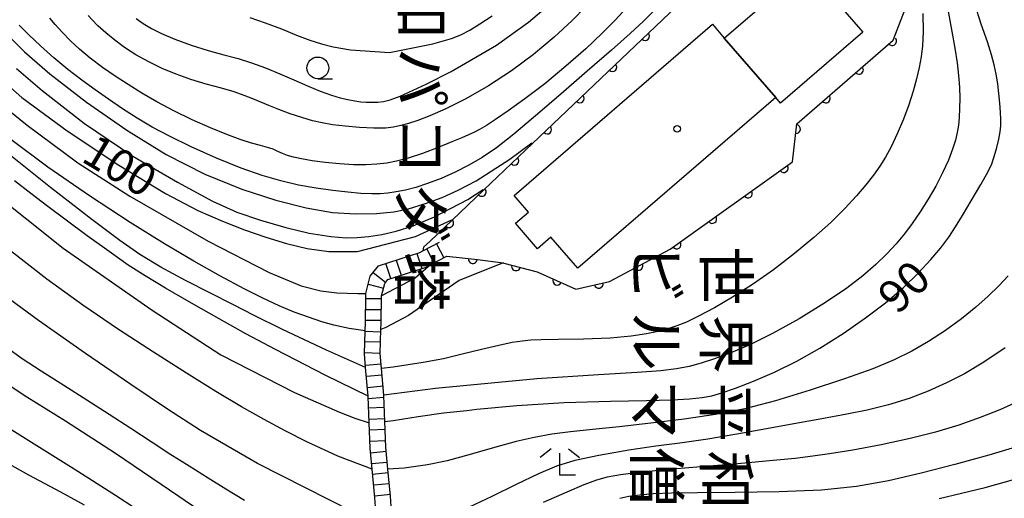
# Model space of a CAD drawing. Extents: x -4000 to -1999, y 105000 to 106501.
# Drawn here: x -2748 to -2635, y 105798 to 105853 of the extents above; entities that cross this region are included whole.
import ezdxf
from ezdxf.enums import TextEntityAlignment as Align

# ---------------------------------------------------------------- set-up
doc = ezdxf.new("R2010")
doc.units = 0
for name, color, linetype in [('2214000', 3, 'Continuous'), ('2214990', 3, 'Continuous'), ('3001000', 3, 'Continuous'), ('6110000', 4, 'Continuous'), ('6331000', 2, 'Continuous'), ('6333000', 2, 'Continuous'), ('7101000', 4, 'Continuous'), ('7102000', 2, 'Continuous'), ('8131000', 4, 'Continuous'), ('8199000', 4, 'Continuous')]:
    doc.layers.add(name, color=color, linetype=linetype)
doc.layers.get('0').off()
doc.styles.add('@PlotAnnotation', font='txt')
doc.styles.add('ROMANS', font='romans')

# ---------------------------------------------------------------- blocks, each defined once
blk = doc.blocks.new('633100')
at = {"layer": '6331000'}
blk.add_lwpolyline([(0, -0.5), (0.67, -0.5)], dxfattribs=at)
blk.add_circle((0, 0), 0.5, dxfattribs=at)
blk = doc.blocks.new('633300')
at = {"layer": '6333000'}
for points in [[(-0.4, 0.6), (-0.9, 0.2)], [(0.4, 0.6), (0.9, 0.2)], [(0.72, -0.6), (0, -0.6), (0, 0.4)]]:
    blk.add_lwpolyline(points, dxfattribs=at)
blk = doc.blocks.new('819900')
at = {"layer": '8199000'}
blk.add_circle((0, 0), 0.15, dxfattribs=at)
blk = doc.blocks.new('M07')
blk.add_arc((0, 0), 0.5, 180, 0)

msp = doc.modelspace()

# ---------------------------------------------------------------- linework, layer by layer
at = {"layer": '2214000', "flags": 128}
for points in [[(-2707.47, 105796.73), (-2707.58, 105798.32), (-2707.89, 105801.58), (-2708.12, 105804), (-2708.23, 105806.92), (-2708.34, 105809.94), (-2708.34, 105809.97), (-2708.64, 105813.26), (-2708.78, 105814.83), (-2708.68, 105817.47), (-2708.65, 105818.43), (-2708.63, 105821.44), (-2708.63, 105821.71), (-2708.62, 105821.74), (-2708.1, 105823.73), (-2707.15, 105824.92), (-2702.4, 105826.46), (-2702.06, 105826.64), (-2700.16, 105827.64)], [(-2705.54, 105794.98), (-2705.78, 105798.47), (-2706.08, 105801.57), (-2706.32, 105804.12), (-2706.43, 105807.05), (-2706.54, 105810.05), (-2706.54, 105810.09), (-2706.82, 105813.16), (-2706.97, 105814.88), (-2706.88, 105817.62), (-2706.85, 105818.39), (-2706.83, 105821.47), (-2706.45, 105822.91), (-2706.08, 105823.38), (-2701.7, 105824.79), (-2701.15, 105825.08), (-2699.32, 105826.05)]]:
    msp.add_lwpolyline(points, dxfattribs=at)
at = {"layer": '2214990', "flags": 128}
for points in [[(-2701.63, 105826.86), (-2700.8, 105825.27)], [(-2700.52, 105827.45), (-2699.68, 105825.86)], [(-2705.13, 105825.58), (-2704.57, 105823.87)], [(-2703.39, 105824.25), (-2703.94, 105825.96)], [(-2702.75, 105826.35), (-2702.19, 105824.63)], [(-2705.76, 105823.48), (-2706.32, 105825.19)], [(-2706.36, 105823.02), (-2707.77, 105824.14)], [(-2708.34, 105822.81), (-2706.6, 105822.35)], [(-2706.83, 105821.15), (-2708.63, 105821.16)], [(-2708.64, 105819.92), (-2706.84, 105819.91)], [(-2706.85, 105818.65), (-2708.65, 105818.66)], [(-2708.69, 105817.43), (-2706.89, 105817.36)], [(-2706.93, 105816.15), (-2708.73, 105816.22)], [(-2708.77, 105814.97), (-2706.97, 105814.91)], [(-2706.86, 105813.65), (-2708.66, 105813.49)], [(-2708.55, 105812.25), (-2706.75, 105812.41)], [(-2706.64, 105811.1), (-2708.43, 105810.94)], [(-2708.33, 105809.71), (-2706.53, 105809.87)], [(-2706.49, 105808.65), (-2708.29, 105808.58)], [(-2708.24, 105807.33), (-2706.44, 105807.39)], [(-2706.39, 105806.13), (-2708.19, 105806.06)], [(-2708.15, 105804.81), (-2706.35, 105804.87)], [(-2706.27, 105803.61), (-2708.06, 105803.44)], [(-2707.95, 105802.22), (-2706.15, 105802.39)], [(-2706.04, 105801.15), (-2707.83, 105800.99)], [(-2705.92, 105799.91), (-2707.71, 105799.74)], [(-2705.8, 105798.67), (-2707.59, 105798.5)]]:
    msp.add_lwpolyline(points, dxfattribs=at)
at = {"layer": '3001000', "flags": 128}
for points in [[(-2661.6, 105844.25), (-2667.5, 105851.08), (-2658.06, 105859.22), (-2651.62, 105851.76), (-2661.06, 105843.62), (-2661.6, 105844.25)], [(-2667.5, 105851.08), (-2661.6, 105844.25), (-2684.29, 105824.66), (-2687.38, 105828.24), (-2688.94, 105826.89), (-2691.46, 105829.82), (-2689.97, 105831.11), (-2691.61, 105833.02), (-2668.86, 105852.66), (-2667.5, 105851.08)]]:
    msp.add_lwpolyline(points, close=True, dxfattribs=at)
at = {"layer": '6110000', "flags": 128}
for points in [[(-2699.32, 105826.05), (-2695.81, 105825.64), (-2692.87, 105825.26), (-2692.79, 105825.25), (-2688.97, 105824.25), (-2684.52, 105822.26), (-2680.67, 105823.15), (-2673.72, 105826.84), (-2659.67, 105836.87), (-2659.19, 105841.24), (-2648.12, 105850.84), (-2646.29, 105855.61), (-2649, 105858.73), (-2657.99, 105869.08)], [(-2701.22, 105827.76), (-2698.71, 105830.16), (-2695.1, 105833.61), (-2689.49, 105838.96), (-2670.66, 105856.96)]]:
    msp.add_lwpolyline(points, dxfattribs=at)
at = {"layer": '7101000', "flags": 128}
for points in [[(-2706.43, 105807.05), (-2705.48, 105807.19), (-2702.62, 105807.64), (-2699.7, 105808.04), (-2697.04, 105808.34), (-2695.89, 105808.46), (-2691.28, 105808.89), (-2685.86, 105809.23), (-2680.56, 105809.38), (-2676.41, 105809.46), (-2673.51, 105809.56), (-2671.48, 105809.67), (-2670.03, 105809.81), (-2668.93, 105810), (-2667.77, 105810.34), (-2666.2, 105810.89), (-2664.15, 105811.69), (-2661.76, 105812.71), (-2659.19, 105813.97), (-2656.54, 105815.47), (-2653.85, 105817.18), (-2651.31, 105818.95), (-2649.02, 105820.69), (-2647, 105822.42), (-2645.24, 105824.11), (-2643.8, 105825.64), (-2642.67, 105827), (-2641.75, 105828.24), (-2640.97, 105829.41), (-2640.18, 105830.72), (-2639.19, 105832.4), (-2638.08, 105834.28), (-2637.28, 105835.68), (-2636.83, 105836.63), (-2636.54, 105837.49), (-2636.26, 105838.51), (-2636.03, 105839.49), (-2635.87, 105840.32), (-2635.79, 105841.02), (-2635.77, 105841.74), (-2635.81, 105842.59), (-2635.89, 105843.61), (-2636, 105844.71), (-2636.13, 105845.83), (-2636.3, 105846.93), (-2636.53, 105848.01), (-2636.85, 105849.16), (-2637.33, 105850.63), (-2638.02, 105852.69), (-2638.76, 105854.97)], [(-2683.38, 105854.69), (-2684.96, 105853.09), (-2687.01, 105851.18), (-2689.38, 105849.19), (-2691.91, 105847.3), (-2694.54, 105845.6), (-2697.13, 105844.11), (-2699.44, 105842.95), (-2701.29, 105842.15), (-2702.66, 105841.63), (-2703.71, 105841.28), (-2704.59, 105841.03), (-2705.42, 105840.85), (-2706.37, 105840.75), (-2707.69, 105840.73), (-2709.32, 105840.81), (-2710.98, 105840.95), (-2712.43, 105841.13), (-2713.62, 105841.33), (-2714.74, 105841.59), (-2715.96, 105841.95), (-2717.29, 105842.38), (-2718.6, 105842.86), (-2719.72, 105843.32), (-2720.66, 105843.73), (-2721.56, 105844.12), (-2722.55, 105844.5), (-2723.71, 105844.89), (-2725.18, 105845.32), (-2726.92, 105845.8), (-2728.69, 105846.33), (-2730.37, 105846.92), (-2731.96, 105847.59), (-2733.51, 105848.34), (-2734.98, 105849.16), (-2736.28, 105849.98), (-2737.41, 105850.82), (-2738.44, 105851.68), (-2739.34, 105852.5), (-2740.01, 105853.16), (-2740.46, 105853.65)], [(-2751.99, 105847.71), (-2748.07, 105844.26), (-2742.88, 105840.43), (-2736.93, 105836.49), (-2731.6, 105833.25), (-2727.87, 105831.29), (-2725.06, 105830.05), (-2722.54, 105829.08), (-2720.09, 105828.23), (-2717.71, 105827.5), (-2715.34, 105826.93), (-2712.84, 105826.57), (-2709.55, 105826.56), (-2702.91, 105828.29), (-2698.74, 105830.2)], [(-2755.69, 105836.79), (-2743.34, 105826.94), (-2733.13, 105819.84), (-2725.24, 105814.73), (-2716.79, 105810.4), (-2711.65, 105808.12), (-2709.86, 105807.46), (-2708.23, 105806.92)], [(-2749.22, 105806.11), (-2746.04, 105804.13), (-2742.05, 105801.63), (-2737.34, 105798.61), (-2732.65, 105795.55)], [(-2642.84, 105798.22), (-2640.3, 105798.82), (-2637.58, 105799.5), (-2634.17, 105800.45)]]:
    msp.add_lwpolyline(points, dxfattribs=at)
at = {"layer": '7102000', "flags": 128}
for points in [[(-2734.96, 105853.34), (-2734.13, 105852.76), (-2733.18, 105852.19), (-2732.03, 105851.6), (-2730.52, 105850.95), (-2728.66, 105850.27), (-2726.69, 105849.64), (-2724.88, 105849.15), (-2723.26, 105848.72), (-2721.71, 105848.25), (-2720.11, 105847.66), (-2718.47, 105846.98), (-2716.88, 105846.27), (-2715.32, 105845.58), (-2713.83, 105844.99), (-2712.55, 105844.53), (-2711.54, 105844.23), (-2710.67, 105844.02), (-2709.89, 105843.87), (-2709.2, 105843.77), (-2708.56, 105843.72), (-2707.9, 105843.71), (-2707.25, 105843.73), (-2706.6, 105843.81), (-2705.83, 105843.98), (-2704.69, 105844.39), (-2701.68, 105845.8), (-2698.82, 105847.23), (-2693.64, 105850.27), (-2689.95, 105852.89), (-2687.73, 105854.79)], [(-2675.64, 105854.14), (-2676.76, 105853.03), (-2678.29, 105851.6), (-2680.45, 105849.69), (-2683.22, 105847.28), (-2686.25, 105844.65), (-2689.14, 105842.15), (-2691.63, 105840.06), (-2693.63, 105838.49), (-2695.26, 105837.36), (-2696.78, 105836.47), (-2698.36, 105835.68), (-2699.98, 105834.97), (-2701.52, 105834.38), (-2702.89, 105833.94), (-2704.08, 105833.63), (-2705.15, 105833.41), (-2706.09, 105833.26), (-2706.97, 105833.19), (-2707.94, 105833.18), (-2709.17, 105833.25), (-2710.67, 105833.38), (-2712.41, 105833.58), (-2714.32, 105833.84), (-2716.32, 105834.19), (-2718.37, 105834.67), (-2720.51, 105835.29), (-2722.91, 105836.14), (-2725.74, 105837.3), (-2728.64, 105838.59), (-2731.14, 105839.8), (-2733.1, 105840.84), (-2734.84, 105841.88), (-2736.51, 105842.97), (-2738.12, 105844.08), (-2739.66, 105845.15), (-2741.17, 105846.25), (-2742.77, 105847.47), (-2744.39, 105848.82), (-2745.93, 105850.17), (-2747.27, 105851.45), (-2748.37, 105852.57)], [(-2678.77, 105854.52), (-2679.99, 105853.19), (-2681.5, 105851.66), (-2683.39, 105849.86), (-2685.66, 105847.84), (-2688.1, 105845.83), (-2690.39, 105844.09), (-2692.3, 105842.72), (-2693.74, 105841.73), (-2694.79, 105841.05), (-2695.57, 105840.59), (-2696.23, 105840.25), (-2696.84, 105839.97), (-2697.6, 105839.64), (-2698.74, 105839.15), (-2700.33, 105838.5), (-2702.11, 105837.83), (-2703.75, 105837.3), (-2705.09, 105836.94), (-2706.22, 105836.73), (-2707.36, 105836.6), (-2708.62, 105836.54), (-2710.04, 105836.54), (-2711.62, 105836.63), (-2713.26, 105836.79), (-2714.76, 105836.99), (-2715.99, 105837.2), (-2716.89, 105837.4), (-2717.59, 105837.61), (-2718.17, 105837.83), (-2718.7, 105838.07), (-2719.25, 105838.31), (-2719.89, 105838.51), (-2720.71, 105838.73), (-2721.74, 105839.02), (-2723.01, 105839.44), (-2724.56, 105840.02), (-2726.44, 105840.78), (-2728.54, 105841.71), (-2730.64, 105842.72), (-2732.57, 105843.74), (-2734.3, 105844.74), (-2735.88, 105845.73), (-2737.37, 105846.7), (-2738.83, 105847.71), (-2740.21, 105848.76), (-2741.44, 105849.79), (-2742.5, 105850.77), (-2743.44, 105851.74), (-2744.23, 105852.62), (-2744.84, 105853.35)], [(-2721.93, 105853.44), (-2720.16, 105852.84), (-2718.3, 105852.13), (-2716.55, 105851.43), (-2715.03, 105850.84), (-2713.69, 105850.4), (-2712.34, 105850.07), (-2710.38, 105849.73), (-2705.9, 105849.42), (-2700.91, 105850.42), (-2698.78, 105851.02), (-2697.73, 105851.46), (-2696.7, 105852), (-2695.52, 105852.7), (-2694.13, 105853.64)], [(-2644.74, 105853.91), (-2644.69, 105851.8), (-2644.76, 105850.18), (-2644.91, 105848.91), (-2645.14, 105847.69), (-2645.44, 105846.4), (-2645.82, 105844.99), (-2646.32, 105843.43), (-2646.95, 105841.76), (-2647.67, 105840.09), (-2648.38, 105838.59), (-2649.01, 105837.41), (-2649.65, 105836.38), (-2650.38, 105835.35), (-2651.26, 105834.22), (-2652.34, 105832.95), (-2653.66, 105831.52), (-2655.29, 105829.92), (-2657.22, 105828.18), (-2659.44, 105826.34), (-2661.86, 105824.49), (-2664.27, 105822.78), (-2666.54, 105821.33), (-2668.64, 105820.11), (-2670.44, 105819.15), (-2671.85, 105818.48), (-2672.94, 105818.04)], [(-2641.87, 105854.37), (-2641.41, 105851.85), (-2641.06, 105849.9), (-2640.8, 105848.25), (-2640.63, 105846.78), (-2640.53, 105845.46), (-2640.49, 105844.18), (-2640.51, 105842.98), (-2640.55, 105841.95), (-2640.64, 105841.08), (-2640.78, 105840.24), (-2640.99, 105839.35), (-2641.31, 105838.31)], [(-2749.64, 105851.39), (-2747.77, 105849.48), (-2744.87, 105846.96), (-2740.64, 105843.71), (-2736.03, 105840.51), (-2731.5, 105837.73), (-2727.07, 105835.45), (-2722.83, 105833.74), (-2718.94, 105832.47), (-2715.46, 105831.58), (-2712.42, 105831.07), (-2709.79, 105830.9), (-2707.4, 105830.95), (-2705.39, 105831.14), (-2703.7, 105831.49), (-2701.77, 105832.08), (-2699.85, 105832.79), (-2698.02, 105833.6), (-2695.95, 105834.7), (-2692.11, 105837.17), (-2689.59, 105839.07)], [(-2748.69, 105847.57), (-2745.72, 105845.05), (-2740.86, 105841.27), (-2735.34, 105837.53), (-2730.23, 105834.52), (-2726.18, 105832.35), (-2723.41, 105831.1), (-2720.69, 105830.16), (-2717.8, 105829.32), (-2715.11, 105828.69), (-2712.61, 105828.3), (-2710.85, 105828.15), (-2709.59, 105828.17), (-2708.25, 105828.29), (-2706.79, 105828.51), (-2705.12, 105828.9), (-2703.2, 105829.52), (-2700.74, 105830.56), (-2696.91, 105832.53), (-2695.17, 105833.68)], [(-2752.53, 105845.18), (-2747.45, 105841.08), (-2741.66, 105836.76), (-2735.68, 105832.91), (-2726.71, 105827.77), (-2719.7, 105824.15), (-2716.01, 105822.65), (-2713.77, 105822.05), (-2711.92, 105821.82), (-2709.52, 105821.75), (-2708.62, 105821.74)], [(-2708.68, 105817.47), (-2710.52, 105817.74), (-2712.28, 105818.13), (-2713.67, 105818.52), (-2715.18, 105819.02), (-2716.82, 105819.62), (-2718.55, 105820.34), (-2720.41, 105821.2), (-2722.57, 105822.3), (-2725.27, 105823.76), (-2728.34, 105825.48), (-2731.69, 105827.44), (-2735.64, 105829.9), (-2740.29, 105832.96), (-2745.09, 105836.27), (-2749.48, 105839.55)], [(-2708.64, 105813.26), (-2713.14, 105815.26), (-2718.16, 105817.63), (-2721.41, 105819.24), (-2723.87, 105820.5), (-2726.42, 105821.79), (-2729.3, 105823.26), (-2732.13, 105824.79), (-2734.53, 105826.24), (-2736.83, 105827.83), (-2740.04, 105830.25), (-2744.76, 105833.93), (-2750.33, 105838.37)], [(-2641.31, 105838.31), (-2641.8, 105837.05), (-2642.47, 105835.59), (-2643.25, 105834.07), (-2644.11, 105832.57), (-2645.02, 105831.12), (-2645.94, 105829.79), (-2646.84, 105828.59), (-2647.78, 105827.46), (-2648.86, 105826.3), (-2650.11, 105825.08), (-2651.6, 105823.79), (-2653.46, 105822.37), (-2655.9, 105820.72), (-2658.93, 105818.86), (-2661.96, 105817.16), (-2664.58, 105815.86), (-2666.76, 105814.93), (-2668.61, 105814.24), (-2670.14, 105813.74), (-2671.51, 105813.39), (-2672.97, 105813.12), (-2674.78, 105812.88), (-2677.49, 105812.67), (-2681.93, 105812.42), (-2688.99, 105811.97), (-2700.62, 105810.84), (-2706.54, 105810.09)], [(-2708.34, 105809.97), (-2713.28, 105812.39), (-2718.98, 105815.32), (-2722.37, 105817.14), (-2725.43, 105818.83), (-2728.61, 105820.63), (-2731.57, 105822.35), (-2733.93, 105823.77), (-2735.86, 105825.01), (-2738.06, 105826.56), (-2740.58, 105828.39), (-2742.97, 105830.16), (-2745.09, 105831.75), (-2747.03, 105833.24), (-2748.89, 105834.68)], [(-2701.22, 105827.76), (-2701.98, 105827.07), (-2702.06, 105826.64)], [(-2707.89, 105801.58), (-2711.83, 105803.09), (-2715.37, 105804.71), (-2717.88, 105805.99), (-2720.28, 105807.29), (-2722.86, 105808.76), (-2725.8, 105810.52), (-2729.18, 105812.62), (-2732.97, 105815.01), (-2736.98, 105817.63), (-2741.08, 105820.43), (-2745.2, 105823.41), (-2749.36, 105826.65)], [(-2692.87, 105825.26), (-2697.9, 105823.23), (-2701.36, 105820.88), (-2703.72, 105819.21), (-2706.3, 105817.84), (-2706.88, 105817.62)], [(-2701.15, 105825.08), (-2702.94, 105823.53), (-2706.83, 105821.47)], [(-2634.95, 105823.78), (-2636.01, 105822.63), (-2637.23, 105821.44), (-2638.64, 105820.18), (-2640.28, 105818.86), (-2642.13, 105817.52), (-2644.08, 105816.25), (-2645.99, 105815.14), (-2648.01, 105814.15), (-2650.48, 105813.12), (-2653.73, 105811.94), (-2657.65, 105810.64), (-2661.61, 105809.43), (-2665.14, 105808.53), (-2668.49, 105807.87), (-2672.09, 105807.33), (-2675.92, 105806.85), (-2679.55, 105806.45), (-2682.63, 105806.15), (-2685.15, 105805.89), (-2687.29, 105805.6), (-2689.3, 105805.24), (-2691.36, 105804.75), (-2693.85, 105804.07), (-2696.66, 105803.27), (-2699.3, 105802.56), (-2701.55, 105802.07), (-2704.2, 105801.7), (-2706.08, 105801.57)], [(-2707.38, 105795.33), (-2721.03, 105802.23), (-2727.57, 105806.02), (-2731.34, 105808.47), (-2735.58, 105811.31), (-2740.77, 105814.86), (-2746.16, 105818.64), (-2750.81, 105822.06)], [(-2672.94, 105818.04), (-2673.98, 105817.7), (-2675.09, 105817.39), (-2676.41, 105817.11), (-2678.17, 105816.84), (-2680.6, 105816.63), (-2683.66, 105816.51), (-2686.56, 105816.47), (-2688.52, 105816.45), (-2689.7, 105816.4), (-2690.68, 105816.29), (-2691.83, 105816.11), (-2693.34, 105815.8), (-2695.35, 105815.33), (-2697.57, 105814.78), (-2699.69, 105814.27), (-2702.02, 105813.82), (-2705.48, 105813.31), (-2706.82, 105813.16)], [(-2722.52, 105797.99), (-2724.67, 105799.28), (-2726.71, 105800.57), (-2728.88, 105801.92), (-2731.08, 105803.31), (-2733.25, 105804.72), (-2735.57, 105806.25), (-2738.04, 105807.88), (-2740.6, 105809.52), (-2743.25, 105811.18), (-2745.83, 105812.82), (-2748.02, 105814.25), (-2749.84, 105815.55)], [(-2635.29, 105815.53), (-2637.74, 105813.86), (-2639.94, 105812.55), (-2642.02, 105811.48), (-2644.11, 105810.54), (-2646.3, 105809.71), (-2648.67, 105808.97), (-2651.11, 105808.36), (-2653.43, 105807.89), (-2656.32, 105807.37), (-2660.37, 105806.63), (-2665.17, 105805.75), (-2669.39, 105805.05), (-2672.59, 105804.59), (-2675.34, 105804.22), (-2678.43, 105803.75), (-2681.88, 105803.16), (-2684.66, 105802.57), (-2686.73, 105801.92), (-2688.82, 105801.04), (-2691.36, 105799.83), (-2694.17, 105798.46), (-2696.77, 105797.24)], [(-2751.52, 105812.52), (-2747.49, 105809.91), (-2743.06, 105807.12), (-2737.34, 105803.41), (-2730.04, 105798.49), (-2723.07, 105793.72)], [(-2633.78, 105809.36), (-2635.89, 105808.41), (-2638.15, 105807.5), (-2640.6, 105806.65), (-2643.26, 105805.84), (-2646.2, 105805.09), (-2649.5, 105804.38), (-2652.77, 105803.78), (-2655.43, 105803.35), (-2657.36, 105803.07), (-2659.37, 105802.82), (-2662.32, 105802.53), (-2666.35, 105802.18), (-2670.66, 105801.83), (-2674.34, 105801.51), (-2677.21, 105801.22), (-2679.39, 105800.93), (-2680.92, 105800.67), (-2682.16, 105800.33), (-2683.59, 105799.79), (-2685.57, 105798.96), (-2688.26, 105797.77)], [(-2633.7, 105804.24), (-2637.17, 105803.21), (-2641.05, 105802.11), (-2644.92, 105801.11), (-2648.65, 105800.26), (-2652.33, 105799.61), (-2656.34, 105799.19), (-2661.19, 105798.97), (-2666.27, 105798.9), (-2670.57, 105798.87), (-2673.57, 105798.83), (-2675.65, 105798.74), (-2677.19, 105798.61), (-2678.43, 105798.44), (-2679.49, 105798.23)], [(-2740.89, 105797.47), (-2743.59, 105798.93), (-2747.27, 105800.9), (-2751.75, 105803.39)]]:
    msp.add_lwpolyline(points, dxfattribs=at)

# ---------------------------------------------------------------- block references
at = {"layer": '6110000'}
for p, rotation in [((-2676.57, 105851.31), 43.70900220541342), ((-2648.25, 105850.73), 40.93211270252115), ((-2680.32, 105847.73), 43.70900220541342), ((-2652.05, 105847.43), 40.93211270252115), ((-2684.06, 105844.15), 43.70900220541342), ((-2655.85, 105844.14), 40.93211270252115), ((-2687.81, 105840.57), 43.70900220541342), ((-2659.26, 105840.63), 83.73176975797989), ((-2691.56, 105836.99), 43.64104843606567), ((-2660.68, 105836.15), 35.52224458574129), ((-2695.31, 105833.41), 43.70173431448954), ((-2664.78, 105833.23), 35.52224458574129), ((-2699.05, 105829.83), 43.71660251801873), ((-2668.87, 105830.3), 35.52224458574129), ((-2672.96, 105827.38), 35.52224458574129), ((-2696.34, 105825.7), 353.3375228933471), ((-2691.39, 105824.88), 345.3302909245243), ((-2677.34, 105824.92), 27.96540815735437), ((-2686.66, 105823.22), 335.9062357760858), ((-2681.9, 105822.87), 13.01635267080254)]:
    msp.add_blockref('M07', p, dxfattribs=dict(at, rotation=rotation))
at = {"layer": '6331000', "xscale": 2.5, "yscale": 2.5, "zscale": 2.5}
msp.add_blockref('633100', (-2714.12, 105847.65), dxfattribs=at)
at = {"layer": '6333000', "xscale": 2.5, "yscale": 2.5, "zscale": 2.5}
msp.add_blockref('633300', (-2686.36, 105802.41), dxfattribs=at)
at = {"layer": '8199000', "xscale": 2.5, "yscale": 2.5, "zscale": 2.5}
msp.add_blockref('819900', (-2672.9, 105840.65), dxfattribs=at)

# ---------------------------------------------------------------- texts
at = {"layer": '7101000', "style": 'ROMANS'}
for s, rotation, p in [('100', 329, (-2741.41, 105837.02)), ('90', 44, (-2647.63, 105819.22))]:
    msp.add_text(s, height=3.75, rotation=rotation, dxfattribs=at).set_placement(p)
at = {"layer": '8131000', "style": '@PlotAnnotation'}
for s, p in [('和', (-2702.21, 105854.37)), ('パ', (-2702.21, 105846.56)), ('コ', (-2702.21, 105838.75)), ('ダ', (-2702.21, 105830.93)), ('世', (-2667.29, 105823.76)), ('塔', (-2702.21, 105823.12)), ('ビ', (-2675.29, 105824.09)), ('ル', (-2675.29, 105816.27)), ('界', (-2667.29, 105815.94)), ('マ', (-2675.29, 105808.46)), ('平', (-2667.29, 105808.13)), ('僧', (-2675.29, 105800.65)), ('和', (-2667.29, 105800.32))]:
    msp.add_text(s, height=5, rotation=270, dxfattribs=at).set_placement(p, align=Align.MIDDLE_CENTER)

doc.saveas('drawing.dxf')
